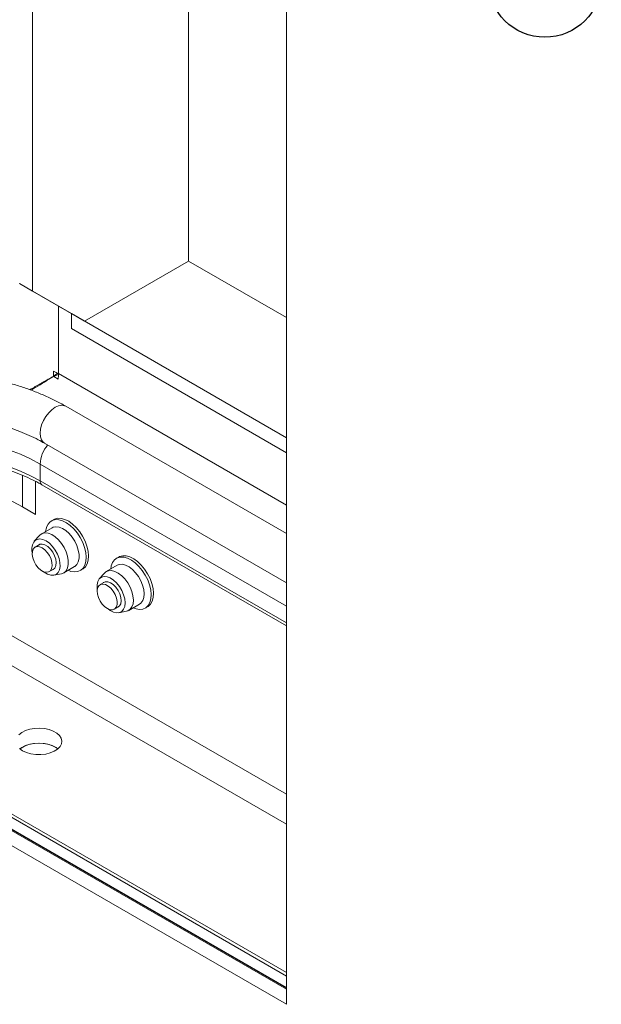
# Paper-space layout 'Sheet4' of a CAD drawing. Units: inches. Extents: x 0.6 to 17.5, y 0.2 to 10.8.
# Drawn here: x 11.6 to 13.6, y 5.3 to 8.7 of the extents above; entities that cross this region are included whole.
import ezdxf

# ---------------------------------------------------------------- set-up
doc = ezdxf.new("R2010")
doc.units = ezdxf.units.IN
doc.header["$MEASUREMENT"] = 0
doc.layers.add('SLD-0', color=7, linetype='Continuous')
doc.styles.add('SLDTEXTSTYLE0', font='TXT', dxfattribs={"width": 0.75})

# ---------------------------------------------------------------- blocks, each defined once
blk = doc.blocks.new('SW_NOTE_43')
at = {"layer": 'SLD-0', "color": 0}
blk.add_circle((0.1654, -0.0973), 0.1919, dxfattribs=at)
at = {"layer": 'SLD-0', "color": 0, "insert": (0.1649, -0.0272), "char_height": 0.1378, "attachment_point": 2, "style": 'SLDTEXTSTYLE0'}
blk.add_mtext('?', dxfattribs=at)

psp = doc.layouts.new('Sheet4')

# ---------------------------------------------------------------- linework, layer by layer
at = {"color": 7, "linetype": 'Continuous', "lineweight": 15}
for p, q in [((11.6902, 10.0676), (11.6902, 7.7394)), ((12.2205, 9.3553), (12.2205, 7.8414)), ((11.8669, 7.6373), (12.2205, 7.8414)), ((12.2205, 7.8414), (12.5534, 7.6492)), ((11.646, 7.7649), (11.6902, 7.7394)), ((11.8227, 7.6628), (11.646, 7.7649)), ((11.6902, 7.7394), (11.8669, 7.6373)), ((11.8669, 7.6373), (11.8227, 7.6628)), ((11.8227, 7.6118), (11.8227, 7.6628)), ((11.8227, 7.6628), (12.5534, 7.241)), ((11.8227, 7.6118), (12.5534, 7.19)), ((11.7623, 7.4669), (11.7623, 7.4496)), ((11.7623, 7.4496), (11.7763, 7.4598)), ((11.7626, 7.449), (11.7794, 7.4564)), ((11.7626, 7.449), (11.7777, 7.4403)), ((12.5534, 6.915), (11.8038, 7.3478)), ((11.7313, 7.2222), (12.5534, 6.7476)), ((11.7162, 7.1513), (11.7162, 7.0945)), ((11.7012, 7.092), (11.7012, 6.9802)), ((11.7225, 7.0805), (12.5534, 6.6009)), ((11.7012, 6.9802), (11.657, 7.0057)), ((11.7629, 6.9627), (11.755, 6.9582)), ((11.757, 6.9346), (11.7204, 6.9135)), ((11.7138, 6.9081), (11.6966, 6.8887)), ((11.7162, 6.8786), (11.6993, 6.8688)), ((11.9839, 6.8352), (11.976, 6.8306)), ((11.7474, 6.7855), (11.7643, 6.7953)), ((11.7966, 6.7814), (11.8332, 6.8025)), ((11.9779, 6.8071), (11.9413, 6.7859)), ((11.7633, 6.7733), (11.7887, 6.7784)), ((11.8526, 6.7891), (11.8605, 6.7936)), ((11.9348, 6.7806), (11.9176, 6.7611)), ((11.9372, 6.7511), (11.9202, 6.7413)), ((11.9683, 6.6579), (11.9853, 6.6677)), ((12.0176, 6.6539), (12.0542, 6.675)), ((12.0736, 6.6615), (12.0815, 6.6661)), ((11.9843, 6.6457), (12.0097, 6.6509)), ((11.3035, 6.0908), (12.5534, 5.3692)), ((12.5534, 5.3656), (11.3035, 6.0872)), ((12.5534, 5.3146), (11.3035, 6.0362))]:
    psp.add_line(p, q, dxfattribs=at)
at = {"color": 8, "linetype": 'Continuous', "lineweight": 15}
for p, q in [((11.7786, 7.4586), (11.7786, 7.6883)), ((12.5534, 7.0113), (11.7786, 7.4586)), ((11.7162, 7.1513), (12.5534, 6.668)), ((11.657, 7.0057), (11.657, 7.1129)), ((11.7162, 7.0945), (12.5534, 6.6112)), ((12.5534, 6.029), (11.3035, 6.7505)), ((12.5534, 5.9269), (11.3035, 6.6485)), ((11.3035, 6.1444), (12.5534, 5.4228)), ((12.5534, 5.4105), (11.3035, 6.1321)), ((11.3035, 6.0933), (12.5534, 5.3718))]:
    psp.add_line(p, q, dxfattribs=at)
at = {"color": 7, "linetype": 'Continuous', "lineweight": 0, "flags": 128}
psp.add_lwpolyline([(12.5534, 5.3146), (12.5534, 5.3656), (12.5534, 5.3692), (12.5534, 5.3718), (12.5534, 5.4105), (12.5534, 5.4228), (12.5534, 5.9269), (12.5534, 6.029), (12.5534, 6.6009), (12.5534, 6.6112), (12.5534, 6.668), (12.5534, 6.7476), (12.5534, 6.915), (12.5534, 7.0113), (12.5534, 7.19), (12.5534, 7.241), (12.5534, 7.6492), (12.5534, 10.0676)], dxfattribs=at)
at = {"color": 8, "linetype": 'Continuous', "lineweight": 15, "flags": 128}
for points in [[(11.8038, 7.3478), (11.7992, 7.3498), (11.7896, 7.3512), (11.7788, 7.3493), (11.7675, 7.3442), (11.7562, 7.3362), (11.7455, 7.3257), (11.7358, 7.3132), (11.7277, 7.2993), (11.7215, 7.2847), (11.7177, 7.2701), (11.7162, 7.2563), (11.7173, 7.2438), (11.7209, 7.2334), (11.7268, 7.2255), (11.7313, 7.2222)], [(11.1723, 7.2353), (11.1872, 7.2374), (11.2305, 7.2424), (11.2744, 7.2454), (11.3185, 7.2464), (11.3626, 7.2454), (11.4065, 7.2424), (11.4498, 7.2374), (11.4923, 7.2305), (11.5338, 7.2217), (11.5739, 7.211), (11.6124, 7.1986), (11.6491, 7.1844), (11.6838, 7.1686), (11.7162, 7.1513)], [(11.1581, 7.1761), (11.1872, 7.1806), (11.2305, 7.1856), (11.2744, 7.1886), (11.3185, 7.1896), (11.3626, 7.1886), (11.4065, 7.1856), (11.4498, 7.1806), (11.4923, 7.1737), (11.5338, 7.1648), (11.5739, 7.1542), (11.6124, 7.1417), (11.6491, 7.1275), (11.6838, 7.1118), (11.7162, 7.0945)]]:
    psp.add_lwpolyline(points, dxfattribs=at)
at = {"color": 7, "linetype": 'Continuous', "lineweight": 15, "flags": 128}
for points in [[(11.657, 7.0057), (11.6249, 7.0228), (11.5903, 7.0381), (11.5535, 7.0516), (11.5148, 7.0632), (11.4745, 7.0729), (11.4329, 7.0805), (11.3903, 7.0859), (11.347, 7.0892), (11.3035, 7.0903), (11.2599, 7.0892), (11.2166, 7.0859), (11.1741, 7.0805), (11.1334, 7.0731)], [(11.7629, 6.9627), (11.7657, 6.9642), (11.7763, 6.967), (11.7881, 6.9667), (11.8008, 6.9632), (11.8139, 6.9566), (11.8269, 6.9471), (11.8394, 6.9352), (11.8509, 6.9212), (11.8609, 6.9057), (11.8692, 6.8891), (11.8754, 6.8722), (11.8793, 6.8555), (11.8807, 6.8396), (11.8797, 6.8251), (11.8762, 6.8125), (11.8703, 6.8023), (11.8624, 6.7948), (11.8605, 6.7936)], [(11.7489, 6.9536), (11.7578, 6.9596), (11.7684, 6.9625), (11.7802, 6.9622), (11.7929, 6.9586), (11.806, 6.952), (11.819, 6.9426), (11.8315, 6.9307), (11.843, 6.9167), (11.853, 6.9011), (11.8613, 6.8846), (11.8675, 6.8676), (11.8714, 6.8509), (11.8728, 6.835), (11.8718, 6.8205), (11.8683, 6.8079), (11.8625, 6.7977), (11.8545, 6.7903), (11.8447, 6.7858), (11.8335, 6.7845), (11.8211, 6.7865), (11.8114, 6.79)], [(11.757, 6.9346), (11.7602, 6.9362), (11.7699, 6.9382), (11.7807, 6.9369), (11.7922, 6.9324), (11.8038, 6.925), (11.8151, 6.9149), (11.8254, 6.9026), (11.8343, 6.8888), (11.8413, 6.874), (11.8462, 6.8589), (11.8487, 6.8443), (11.8487, 6.8309), (11.8462, 6.8192), (11.8413, 6.8098), (11.8342, 6.8032), (11.8332, 6.8025)], [(11.6982, 6.8903), (11.7059, 6.8951), (11.7153, 6.8967), (11.7258, 6.8949), (11.7369, 6.8898), (11.748, 6.8818), (11.7584, 6.8713), (11.7676, 6.8587), (11.7752, 6.8449), (11.7807, 6.8305), (11.7837, 6.8164), (11.7843, 6.8032), (11.7822, 6.7918), (11.7777, 6.7826), (11.7709, 6.7763), (11.7623, 6.7731), (11.7523, 6.7732), (11.7414, 6.7767), (11.7303, 6.7832), (11.7265, 6.7862)], [(11.7138, 6.9081), (11.7156, 6.9099), (11.7236, 6.9151), (11.7333, 6.917), (11.7441, 6.9158), (11.7556, 6.9113), (11.7673, 6.9038), (11.7785, 6.8937), (11.7888, 6.8815), (11.7977, 6.8676), (11.8047, 6.8528), (11.8096, 6.8378), (11.8121, 6.8232), (11.8121, 6.8097), (11.8096, 6.798), (11.8047, 6.7887), (11.7976, 6.782), (11.7887, 6.7785), (11.7887, 6.7784)], [(11.6957, 6.8201), (11.6914, 6.8321), (11.6894, 6.8437), (11.6899, 6.854), (11.6929, 6.8624), (11.6982, 6.8682), (11.7053, 6.8709), (11.7138, 6.8704), (11.723, 6.8666), (11.7322, 6.86), (11.7407, 6.8509), (11.748, 6.84), (11.7534, 6.8282), (11.7566, 6.8163), (11.7573, 6.8052), (11.7555, 6.7958), (11.7513, 6.7886), (11.745, 6.7844), (11.7372, 6.7833), (11.7283, 6.7854), (11.719, 6.7907), (11.7101, 6.7986), (11.7021, 6.8087), (11.6957, 6.8201)], [(11.7084, 6.8741), (11.709, 6.8747), (11.7156, 6.8785), (11.7238, 6.879), (11.7329, 6.8763), (11.7423, 6.8705), (11.7513, 6.862), (11.7591, 6.8515), (11.7653, 6.8398), (11.7693, 6.8277), (11.7708, 6.8161), (11.7699, 6.8059), (11.7664, 6.7978), (11.7607, 6.7925), (11.7566, 6.7908)], [(11.9562, 6.7945), (11.9582, 6.8055), (11.9628, 6.817), (11.9697, 6.8259), (11.9786, 6.832), (11.9891, 6.8349), (12.001, 6.8346), (12.0137, 6.8312), (12.0267, 6.8246), (12.0398, 6.8152), (12.0523, 6.8033), (12.0637, 6.7894), (12.0738, 6.7739), (12.0821, 6.7573), (12.0884, 6.7404), (12.0923, 6.7237), (12.0938, 6.7077), (12.0928, 6.6932), (12.0893, 6.6806), (12.0836, 6.6703), (12.0756, 6.6628), (12.0659, 6.6583), (12.0547, 6.6569), (12.0423, 6.6588), (12.0324, 6.6624)], [(11.9839, 6.8352), (11.9865, 6.8365), (11.997, 6.8395), (12.0088, 6.8392), (12.0215, 6.8357), (12.0346, 6.8292), (12.0477, 6.8198), (12.0601, 6.8079), (12.0716, 6.7939), (12.0817, 6.7784), (12.09, 6.7619), (12.0963, 6.7449), (12.1002, 6.7282), (12.1017, 6.7123), (12.1007, 6.6978), (12.0972, 6.6851), (12.0914, 6.6749), (12.0835, 6.6674), (12.0815, 6.6661)], [(11.9779, 6.8071), (11.9855, 6.81), (11.9958, 6.8104), (12.007, 6.8076), (12.0186, 6.8017), (12.0302, 6.793), (12.041, 6.7818), (12.0507, 6.7687), (12.0588, 6.7543), (12.0649, 6.7393), (12.0686, 6.7244), (12.07, 6.7103), (12.0688, 6.6976), (12.0651, 6.6869), (12.0592, 6.6787), (12.0542, 6.675)], [(11.9104, 6.7228), (11.9097, 6.7283), (11.9097, 6.7412), (11.9123, 6.7522), (11.9173, 6.7608), (11.9245, 6.7665), (11.9335, 6.769), (11.9437, 6.7682), (11.9547, 6.764), (11.9658, 6.7568), (11.9765, 6.747), (11.9861, 6.7349), (11.9942, 6.7214), (12.0003, 6.7071), (12.0041, 6.6928), (12.0054, 6.6793), (12.004, 6.6673), (12.0002, 6.6574), (11.9941, 6.6502), (11.9859, 6.6461), (11.9763, 6.6453), (11.9656, 6.6478), (11.9545, 6.6535), (11.9475, 6.6586)], [(11.9348, 6.7806), (11.9401, 6.7852), (11.9489, 6.7888), (11.9592, 6.7893), (11.9704, 6.7865), (11.9821, 6.7806), (11.9936, 6.7718), (12.0044, 6.7607), (12.0141, 6.7476), (12.0222, 6.7332), (12.0283, 6.7182), (12.032, 6.7033), (12.0334, 6.6891), (12.0322, 6.6764), (12.0285, 6.6658), (12.0226, 6.6576), (12.0146, 6.6524), (12.0097, 6.6509)], [(11.9699, 6.6589), (11.9629, 6.656), (11.9546, 6.6562), (11.9454, 6.6597), (11.9362, 6.6661), (11.9276, 6.675), (11.9202, 6.6857), (11.9146, 6.6975), (11.9112, 6.7094), (11.9103, 6.7206), (11.9119, 6.7302), (11.9158, 6.7376), (11.9219, 6.7421), (11.9297, 6.7435), (11.9385, 6.7416), (11.9478, 6.7367), (11.9568, 6.7289), (11.9649, 6.719), (11.9714, 6.7076), (11.9759, 6.6957), (11.9781, 6.684), (11.9778, 6.6735), (11.975, 6.6649), (11.9699, 6.6589)], [(11.9294, 6.7466), (11.9311, 6.7481), (11.9381, 6.7513), (11.9465, 6.7512), (11.9558, 6.7478), (11.9651, 6.7414), (11.9739, 6.7325), (11.9814, 6.7217), (11.9872, 6.7098), (11.9908, 6.6977), (11.9918, 6.6864), (11.9903, 6.6765), (11.9864, 6.6689), (11.9803, 6.6642), (11.9775, 6.6632)], [(11.6464, 6.1841), (11.657, 6.1765), (11.6702, 6.1704), (11.6853, 6.1661), (11.7017, 6.1637), (11.7186, 6.1634), (11.7352, 6.1653), (11.7507, 6.1691), (11.7644, 6.1748), (11.7757, 6.1821), (11.784, 6.1906), (11.789, 6.1999), (11.7904, 6.2096), (11.7881, 6.2193), (11.7823, 6.2284), (11.7732, 6.2366), (11.7612, 6.2435), (11.747, 6.2488), (11.7311, 6.2522), (11.7144, 6.2535), (11.6975, 6.2527), (11.6814, 6.2498), (11.6667, 6.245), (11.6541, 6.2385), (11.6443, 6.2306)], [(11.7767, 6.1829), (11.7732, 6.1856), (11.7612, 6.1925), (11.747, 6.1978), (11.7311, 6.2011), (11.7144, 6.2024), (11.6975, 6.2016), (11.6814, 6.1988), (11.6667, 6.194), (11.6541, 6.1875), (11.6478, 6.1829)], [(11.7767, 6.1829), (11.7704, 6.1875), (11.7578, 6.194), (11.7431, 6.1988), (11.727, 6.2016), (11.7101, 6.2024), (11.6934, 6.2011), (11.6776, 6.1978), (11.6633, 6.1925), (11.6514, 6.1856), (11.6478, 6.1829)]]:
    psp.add_lwpolyline(points, dxfattribs=at)
at = {"color": 7, "linetype": 'Continuous', "lineweight": 15}
for centre, radius, start, end in [((11.6826, 7.2919), 0.1923, 60.0796, 65.5338), ((11.5863, 7.4588), 0.1923, 354.4686, 359.9234), ((11.7848, 6.9193), 0.0497, 136.3132, 176.8037), ((11.7334, 6.8616), 0.0454, 140.8531, 194.365)]:
    psp.add_arc(centre, radius, start, end, dxfattribs=at)
at = {"color": 8, "linetype": 'Continuous', "lineweight": 15}
for centre, radius, start, end in [((11.8243, 7.1461), 0.1081, 139.6627, 177.2553), ((11.7306, 7.0926), 0.0145, 172.4813, 236.2067)]:
    psp.add_arc(centre, radius, start, end, dxfattribs=at)
at = {"color": 7, "linetype": 'Continuous', "lineweight": 15}
for points, knots in [([(11.8038, 7.3478), (11.7975, 7.3513), (11.7793, 7.3616), (11.748, 7.3771), (11.7094, 7.3939), (11.6692, 7.4089), (11.6274, 7.4223), (11.5844, 7.4339), (11.5403, 7.4437), (11.4953, 7.4517), (11.4495, 7.4578), (11.4032, 7.4621), (11.3566, 7.4646), (11.3098, 7.4651), (11.2664, 7.4641), (11.2387, 7.462), (11.2266, 7.4611)], [0, 0, 0, 0, 0.036072, 0.104971, 0.175495, 0.247549, 0.320997, 0.39569, 0.471468, 0.548161, 0.625589, 0.703566, 0.781897, 0.860387, 0.938837, 1, 1, 1, 1]), ([(11.7623, 7.4496), (11.7581, 7.4473), (11.75, 7.4428), (11.7383, 7.4362), (11.7273, 7.4301), (11.7174, 7.4244), (11.7055, 7.4177), (11.6936, 7.411), (11.6846, 7.406), (11.6812, 7.404)], [0, 0, 0, 0, 0.152654, 0.298507, 0.434642, 0.558637, 0.668527, 0.874655, 1, 1, 1, 1]), ([(11.6849, 7.4027), (11.6901, 7.4057), (11.7057, 7.4147), (11.7315, 7.4302), (11.7522, 7.4427), (11.7626, 7.449)], [0, 0, 0, 0, 0.198844, 0.597264, 1, 1, 1, 1]), ([(11.1907, 7.3116), (11.197, 7.3125), (11.217, 7.3152), (11.2511, 7.3179), (11.2929, 7.3199), (11.3348, 7.32), (11.3766, 7.3185), (11.4181, 7.3153), (11.459, 7.3104), (11.499, 7.3039), (11.5381, 7.2958), (11.5758, 7.2862), (11.6121, 7.2751), (11.6467, 7.2627), (11.6793, 7.2491), (11.7074, 7.2356), (11.7243, 7.2261), (11.7313, 7.2222)], [0, 0, 0, 0, 0.034383, 0.108979, 0.184095, 0.259419, 0.334635, 0.409422, 0.483468, 0.556467, 0.628122, 0.698149, 0.766277, 0.832252, 0.895844, 0.956847, 1, 1, 1, 1]), ([(11.1549, 7.1628), (11.1642, 7.1644), (11.1869, 7.1683), (11.2237, 7.1724), (11.2651, 7.1756), (11.3069, 7.1769), (11.3487, 7.1766), (11.3904, 7.1744), (11.4316, 7.1705), (11.4722, 7.1649), (11.5119, 7.1577), (11.5506, 7.1488), (11.5879, 7.1383), (11.6237, 7.1264), (11.6578, 7.113), (11.6895, 7.0985), (11.7107, 7.0873), (11.7213, 7.0813), (11.7225, 7.0805)], [0, 0, 0, 0, 0.048056, 0.118634, 0.189851, 0.26143, 0.333094, 0.40456, 0.475548, 0.545783, 0.614999, 0.68294, 0.749362, 0.814038, 0.876763, 0.937354, 0.992663, 1, 1, 1, 1])]:
    psp.add_open_spline(points, degree=3, knots=knots, dxfattribs=at)

# ---------------------------------------------------------------- block references
at = {"layer": 'SLD-0'}
psp.add_blockref('SW_NOTE_43', (13.2668, 8.8916), dxfattribs=at)

doc.saveas('drawing.dxf')
